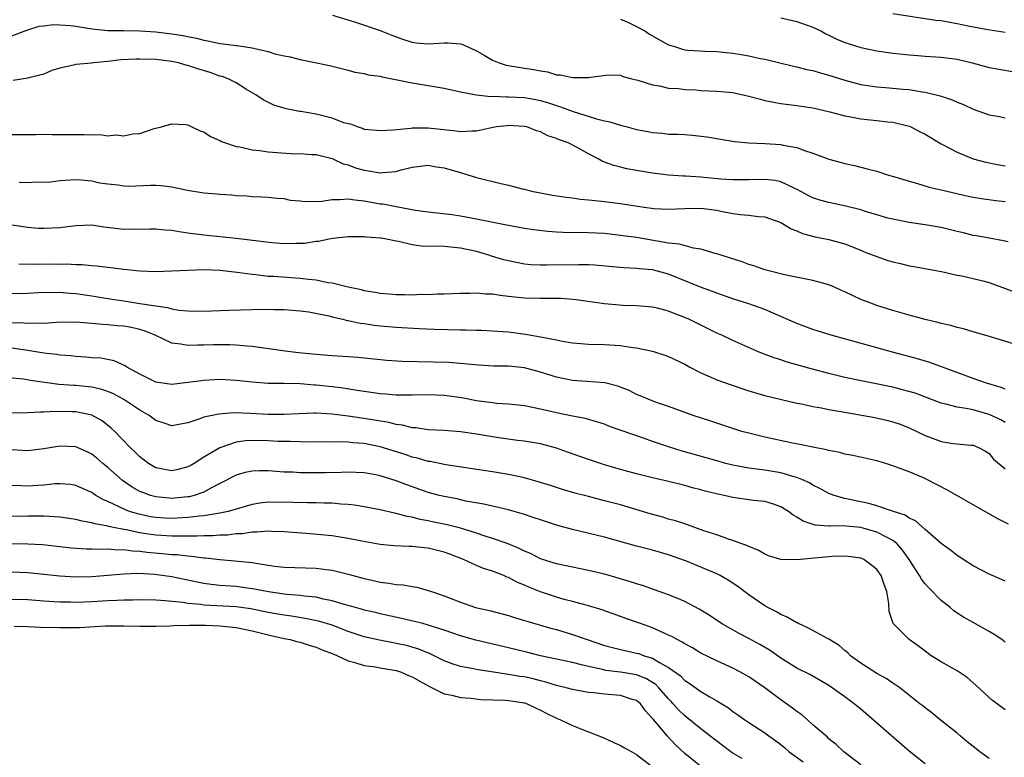
# Model space of a CAD drawing. Units: inches. Extents: x 2592000 to 2595000, y 1527000 to 1530000.
# Drawn here: x 2592316 to 2592439, y 1527438 to 1527530 of the extents above; entities that cross this region are included whole.
import ezdxf

# ---------------------------------------------------------------- set-up
doc = ezdxf.new("R2010")
doc.units = ezdxf.units.IN
doc.header["$MEASUREMENT"] = 0
doc.layers.add('LD25921527_2ft', color=9, linetype='Continuous')

msp = doc.modelspace()

# ---------------------------------------------------------------- linework, layer by layer
at = {"layer": 'LD25921527_2ft'}
for points, elevation in [([(2592355.05, 1527530.95), (2592357.92, 1527530.08), (2592361, 1527529.03), (2592362.44, 1527528.44), (2592363.91, 1527527.91), (2592365, 1527527.57), (2592365.5, 1527527.5), (2592367, 1527527.36), (2592369, 1527527.48), (2592369.49, 1527527.49), (2592371, 1527527.36), (2592371.3, 1527527.3), (2592373, 1527526.51), (2592373.97, 1527525.97), (2592375, 1527525.35), (2592375.83, 1527525), (2592376.72, 1527524.72), (2592377, 1527524.66), (2592379, 1527524.33), (2592380.18, 1527524.18), (2592381, 1527523.99), (2592381.87, 1527523.87), (2592383, 1527523.52), (2592383.5, 1527523.5), (2592385, 1527523.16), (2592385.19, 1527523.19), (2592387, 1527523.16), (2592387.23, 1527523.23), (2592389.5, 1527523.5), (2592391, 1527523.46), (2592391.3, 1527523.3), (2592392.39, 1527523), (2592393.17, 1527522.83), (2592395, 1527522.24), (2592395.85, 1527522.15), (2592397, 1527521.84), (2592398.21, 1527521.79), (2592399, 1527521.66), (2592400.38, 1527521.62), (2592401, 1527521.57), (2592403, 1527521.48), (2592405, 1527521.28), (2592407, 1527520.86), (2592408.45, 1527520.45), (2592409, 1527520.31), (2592411, 1527519.91), (2592413, 1527519.67), (2592415, 1527519.38), (2592417.12, 1527518.88), (2592419, 1527518.37), (2592419.74, 1527518.26), (2592421, 1527518), (2592423, 1527517.81), (2592424.37, 1527517.63), (2592425, 1527517.58), (2592427, 1527517.09), (2592427.22, 1527517), (2592428.41, 1527516.41), (2592429, 1527516.09), (2592431, 1527514.89), (2592433, 1527513.84), (2592435, 1527513.04), (2592436.6, 1527512.6), (2592437, 1527512.51), (2592438.26, 1527512.26), (2592439, 1527512.14)], 7744), ([(2592391, 1527530.44), (2592391.97, 1527530.03), (2592393, 1527529.52), (2592394.02, 1527529), (2592394.6, 1527528.6), (2592395.87, 1527527.87), (2592397, 1527527.24), (2592397.84, 1527527), (2592398.71, 1527526.71), (2592399, 1527526.63), (2592399.41, 1527526.59), (2592401.55, 1527526.45), (2592403, 1527526.4), (2592405, 1527526.19), (2592406.05, 1527526.05), (2592407, 1527525.88), (2592408.44, 1527525.56), (2592409, 1527525.47), (2592412.58, 1527524.58), (2592413, 1527524.52), (2592414.19, 1527524.19), (2592415, 1527524.05), (2592415.8, 1527523.8), (2592417, 1527523.48), (2592419, 1527522.83), (2592421, 1527522.29), (2592421.81, 1527522.19), (2592423, 1527522), (2592424.07, 1527521.93), (2592426.29, 1527521.71), (2592427, 1527521.66), (2592428.63, 1527521.37), (2592429, 1527521.34), (2592430.89, 1527520.89), (2592432.39, 1527520.39), (2592433, 1527520.09), (2592433.79, 1527519.79), (2592435, 1527519.2), (2592437, 1527518.5), (2592438.3, 1527518.3), (2592439, 1527518.14)], 7742), ([(2592411, 1527530.62), (2592413, 1527530.18), (2592414.29, 1527529.71), (2592415, 1527529.44), (2592415.98, 1527529), (2592416.63, 1527528.63), (2592417, 1527528.46), (2592417.97, 1527527.97), (2592419, 1527527.54), (2592419.4, 1527527.4), (2592421, 1527526.9), (2592423, 1527526.51), (2592425, 1527526.22), (2592425.87, 1527526.13), (2592427, 1527525.99), (2592428.09, 1527525.91), (2592429, 1527525.82), (2592431, 1527525.71), (2592433, 1527525.45), (2592434.9, 1527525), (2592437, 1527524.43), (2592439.93, 1527523.93)], 7740), ([(2592425, 1527531.16), (2592430.34, 1527530.34), (2592431, 1527530.27), (2592431.87, 1527530.13), (2592433, 1527529.91), (2592434.38, 1527529.62), (2592436.84, 1527529.16), (2592439, 1527528.85)], 7738), ([(2592315, 1527528.39), (2592316.91, 1527529.09), (2592318.43, 1527529.57), (2592319, 1527529.62), (2592320.22, 1527529.78), (2592321, 1527529.76), (2592322.35, 1527529.65), (2592323, 1527529.57), (2592325, 1527529.24), (2592327, 1527529.05), (2592328.96, 1527529.04), (2592331, 1527529.01), (2592333, 1527528.87), (2592335, 1527528.64), (2592336.42, 1527528.42), (2592337, 1527528.29), (2592338.08, 1527528.08), (2592339, 1527527.82), (2592339.71, 1527527.71), (2592341, 1527527.41), (2592341.39, 1527527.39), (2592343, 1527527.15), (2592343.15, 1527527.15), (2592345, 1527526.88), (2592345.18, 1527526.82), (2592347, 1527526.42), (2592347.86, 1527526.14), (2592349, 1527525.88), (2592349.76, 1527525.76), (2592351, 1527525.43), (2592354.68, 1527524.68), (2592355, 1527524.57), (2592357, 1527524.09), (2592357.84, 1527523.84), (2592359, 1527523.68), (2592359.5, 1527523.5), (2592361, 1527523.32), (2592361.24, 1527523.24), (2592363.11, 1527522.89), (2592365, 1527522.49), (2592367, 1527522.18), (2592368, 1527522), (2592369, 1527521.86), (2592371, 1527521.4), (2592372.99, 1527520.99), (2592374.82, 1527520.82), (2592375, 1527520.83), (2592376.77, 1527520.77), (2592377, 1527520.78), (2592379, 1527520.66), (2592380.41, 1527520.41), (2592381, 1527520.29), (2592382.01, 1527520.01), (2592383, 1527519.66), (2592383.52, 1527519.52), (2592385.09, 1527518.91), (2592387.98, 1527518.02), (2592389, 1527517.77), (2592389.65, 1527517.65), (2592391, 1527517.21), (2592391.83, 1527517), (2592393, 1527516.67), (2592394.42, 1527516.42), (2592395, 1527516.29), (2592396.23, 1527516.23), (2592397, 1527516.12), (2592398.12, 1527516.12), (2592399, 1527516.04), (2592399.98, 1527515.99), (2592401.78, 1527515.78), (2592405.21, 1527515.2), (2592407.02, 1527515.02), (2592409, 1527514.92), (2592411, 1527514.79), (2592411.28, 1527514.72), (2592413, 1527514.42), (2592413.94, 1527514.06), (2592415, 1527513.73), (2592417, 1527512.98), (2592418.56, 1527512.56), (2592419, 1527512.43), (2592420.18, 1527512.18), (2592421, 1527511.96), (2592421.79, 1527511.79), (2592423, 1527511.47), (2592424.43, 1527511), (2592425.22, 1527510.78), (2592427, 1527510.22), (2592428.05, 1527509.95), (2592429.5, 1527509.5), (2592431, 1527509.17), (2592434.38, 1527508.38), (2592435, 1527508.25), (2592436.06, 1527508.06), (2592437.82, 1527507.82), (2592439, 1527507.69)], 7746), ([(2592439.36, 1527502.64), (2592438.79, 1527502.79), (2592437, 1527503.1), (2592435.41, 1527503.41), (2592435, 1527503.47), (2592433.78, 1527503.78), (2592433, 1527503.95), (2592431, 1527504.44), (2592429, 1527504.8), (2592427, 1527505.08), (2592425, 1527505.47), (2592424.37, 1527505.63), (2592423, 1527506.03), (2592421.55, 1527506.45), (2592421, 1527506.64), (2592419.12, 1527507.12), (2592417, 1527507.57), (2592415.87, 1527507.87), (2592415, 1527508.15), (2592414.43, 1527508.43), (2592413.14, 1527509.14), (2592412.67, 1527509.34), (2592411, 1527510.15), (2592410.3, 1527510.3), (2592409, 1527510.45), (2592407, 1527510.4), (2592405, 1527510.39), (2592403.5, 1527510.5), (2592401, 1527510.72), (2592399.15, 1527510.85), (2592398.85, 1527510.85), (2592397, 1527510.99), (2592395, 1527511.23), (2592393.48, 1527511.48), (2592391.79, 1527511.79), (2592391, 1527511.99), (2592390.17, 1527512.17), (2592389, 1527512.62), (2592388.71, 1527512.71), (2592388.21, 1527513), (2592387, 1527513.63), (2592385.58, 1527514.42), (2592384.47, 1527515), (2592383.38, 1527515.38), (2592383, 1527515.57), (2592381.9, 1527515.9), (2592381, 1527516.4), (2592380.51, 1527516.51), (2592379.28, 1527517), (2592379, 1527517.07), (2592377, 1527517.17), (2592376.85, 1527517.15), (2592375.53, 1527517), (2592374.89, 1527516.89), (2592373, 1527516.48), (2592372.49, 1527516.49), (2592371, 1527516.39), (2592370.49, 1527516.49), (2592367, 1527516.86), (2592365, 1527516.84), (2592364.8, 1527516.8), (2592362.6, 1527516.6), (2592361, 1527516.5), (2592360.57, 1527516.57), (2592359, 1527516.7), (2592358.8, 1527516.8), (2592358.16, 1527517), (2592357.33, 1527517.33), (2592357, 1527517.37), (2592356.47, 1527517.53), (2592355, 1527518.1), (2592353, 1527518.6), (2592351.07, 1527518.93), (2592350.94, 1527518.94), (2592349.27, 1527519.27), (2592347.73, 1527519.73), (2592346.37, 1527520.37), (2592345.49, 1527521), (2592344.31, 1527521.69), (2592343, 1527522.49), (2592342.03, 1527523), (2592341.28, 1527523.28), (2592341, 1527523.36), (2592339.78, 1527523.78), (2592338.24, 1527524.24), (2592337, 1527524.68), (2592336.73, 1527524.73), (2592335.84, 1527525), (2592335, 1527525.19), (2592333, 1527525.43), (2592331, 1527525.48), (2592330.53, 1527525.47), (2592328.63, 1527525.37), (2592327, 1527525.18), (2592325.2, 1527525), (2592324.95, 1527524.95), (2592323, 1527524.8), (2592322.7, 1527524.7), (2592321, 1527524.34), (2592320.03, 1527524.03), (2592319, 1527523.58), (2592317.14, 1527523.14), (2592317, 1527523.08), (2592315.19, 1527522.81)], 7748), ([(2592315, 1527516.04), (2592316.06, 1527516.06), (2592318.06, 1527516.06), (2592319, 1527516.09), (2592320.06, 1527516.06), (2592322.06, 1527516.06), (2592323, 1527516.04), (2592324.06, 1527516.06), (2592325, 1527516), (2592326.04, 1527516.04), (2592327, 1527515.91), (2592328.01, 1527516.01), (2592329, 1527515.89), (2592330.14, 1527516.14), (2592331, 1527516.2), (2592332.79, 1527516.79), (2592333.68, 1527517), (2592335, 1527517.41), (2592336.69, 1527517.31), (2592337, 1527517.26), (2592337.5, 1527517), (2592338.53, 1527516.53), (2592339, 1527516.39), (2592339.8, 1527515.8), (2592341, 1527515.31), (2592341.18, 1527515.18), (2592341.68, 1527515), (2592343, 1527514.58), (2592343.49, 1527514.51), (2592345, 1527514.14), (2592345.95, 1527514.05), (2592347, 1527513.88), (2592350.35, 1527513.65), (2592351, 1527513.68), (2592352.44, 1527513.56), (2592353, 1527513.57), (2592355, 1527513.05), (2592356.38, 1527512.38), (2592357, 1527512.26), (2592357.9, 1527511.9), (2592359, 1527511.59), (2592359.53, 1527511.53), (2592361, 1527511.27), (2592361.32, 1527511.32), (2592363, 1527511.45), (2592363.63, 1527511.63), (2592365, 1527511.96), (2592367, 1527512.21), (2592368.02, 1527512.02), (2592369, 1527511.9), (2592369.69, 1527511.69), (2592371, 1527511.31), (2592371.25, 1527511.25), (2592373, 1527510.68), (2592376.07, 1527509.93), (2592377, 1527509.74), (2592378.71, 1527509.29), (2592379, 1527509.23), (2592379.89, 1527509), (2592381, 1527508.77), (2592382.5, 1527508.5), (2592384.22, 1527508.22), (2592385, 1527508.15), (2592385.99, 1527507.99), (2592387, 1527507.92), (2592387.81, 1527507.81), (2592389, 1527507.7), (2592391, 1527507.46), (2592393.95, 1527507), (2592395.17, 1527506.83), (2592397, 1527506.72), (2592399, 1527506.83), (2592401, 1527506.88), (2592403, 1527506.61), (2592403.5, 1527506.5), (2592405, 1527506.21), (2592405.93, 1527506.07), (2592407, 1527505.99), (2592408.17, 1527505.83), (2592409, 1527505.79), (2592411, 1527505.07), (2592412.27, 1527504.27), (2592413, 1527504.02), (2592413.7, 1527503.7), (2592415.29, 1527503.29), (2592417, 1527502.96), (2592419, 1527502.41), (2592421, 1527501.61), (2592421.42, 1527501.43), (2592423, 1527500.82), (2592424.35, 1527500.35), (2592425, 1527500.15), (2592425.94, 1527499.94), (2592427, 1527499.67), (2592427.59, 1527499.59), (2592431.06, 1527498.94), (2592433, 1527498.51), (2592433.6, 1527498.4), (2592435, 1527498.09), (2592436.22, 1527497.78), (2592437, 1527497.57), (2592438.6, 1527497), (2592441, 1527496.07)], 7750), ([(2592440.06, 1527489.94), (2592437.18, 1527490.82), (2592435, 1527491.42), (2592433.78, 1527491.78), (2592433, 1527491.96), (2592432.21, 1527492.21), (2592431, 1527492.47), (2592430.6, 1527492.6), (2592429, 1527492.97), (2592427, 1527493.51), (2592425, 1527494.1), (2592423, 1527494.72), (2592422.24, 1527495), (2592421, 1527495.48), (2592419.94, 1527495.94), (2592419, 1527496.41), (2592418.58, 1527496.58), (2592417.7, 1527497), (2592417, 1527497.3), (2592415, 1527497.85), (2592413.97, 1527498.03), (2592411.46, 1527498.54), (2592409.65, 1527499), (2592409, 1527499.18), (2592407.65, 1527499.65), (2592407, 1527499.85), (2592406.16, 1527500.16), (2592403, 1527501.16), (2592402.79, 1527501.21), (2592401, 1527501.76), (2592400.12, 1527501.88), (2592398.37, 1527502.37), (2592397, 1527502.51), (2592393, 1527503.19), (2592391, 1527503.47), (2592389, 1527503.68), (2592387, 1527503.8), (2592383.84, 1527503.84), (2592383, 1527503.87), (2592381.94, 1527503.94), (2592380.15, 1527504.15), (2592379, 1527504.33), (2592377, 1527504.68), (2592376.75, 1527504.75), (2592374.9, 1527505.1), (2592373, 1527505.51), (2592371, 1527505.86), (2592369.99, 1527506.01), (2592367, 1527506.37), (2592365.42, 1527506.58), (2592363, 1527507.01), (2592361.35, 1527507.35), (2592361, 1527507.38), (2592359, 1527507.75), (2592357.85, 1527507.85), (2592357, 1527507.99), (2592355.9, 1527507.9), (2592355, 1527507.9), (2592353.71, 1527507.71), (2592351.64, 1527507.64), (2592351, 1527507.72), (2592349.82, 1527507.82), (2592349, 1527508.01), (2592348.08, 1527508.08), (2592347, 1527508.19), (2592346.24, 1527508.24), (2592345, 1527508.27), (2592344.34, 1527508.34), (2592343, 1527508.42), (2592342.48, 1527508.48), (2592341, 1527508.57), (2592340.61, 1527508.61), (2592339, 1527508.73), (2592336.95, 1527509.05), (2592335, 1527509.48), (2592333.64, 1527509.64), (2592333, 1527509.69), (2592332.31, 1527509.69), (2592329.58, 1527509.58), (2592329, 1527509.61), (2592328.26, 1527509.74), (2592327, 1527509.85), (2592326, 1527510), (2592325, 1527510.22), (2592323.66, 1527510.34), (2592323, 1527510.39), (2592321, 1527510.26), (2592319.88, 1527510.12), (2592319, 1527510.07), (2592318.1, 1527510.1), (2592317, 1527510.04), (2592315.92, 1527510.08)], 7752), ([(2592439, 1527484.27), (2592438.49, 1527484.49), (2592436.69, 1527485), (2592435, 1527485.62), (2592429.58, 1527487.58), (2592428.04, 1527488.04), (2592424.49, 1527489), (2592422.4, 1527489.6), (2592417.27, 1527491), (2592415, 1527491.72), (2592413, 1527492.46), (2592411, 1527493.36), (2592410.4, 1527493.6), (2592409, 1527494.21), (2592407, 1527494.91), (2592405, 1527495.56), (2592403, 1527496.25), (2592402.47, 1527496.47), (2592400.99, 1527497.01), (2592397, 1527498.62), (2592395.61, 1527499), (2592395, 1527499.15), (2592393.3, 1527499.3), (2592393, 1527499.34), (2592391.4, 1527499.4), (2592387.73, 1527499.73), (2592387, 1527499.77), (2592385.8, 1527499.8), (2592381.74, 1527499.74), (2592381, 1527499.75), (2592379.8, 1527499.8), (2592379, 1527499.87), (2592377, 1527500.27), (2592376.42, 1527500.42), (2592374.88, 1527500.88), (2592374.56, 1527501), (2592373, 1527501.46), (2592371, 1527501.89), (2592369, 1527502.06), (2592367.89, 1527502.11), (2592367, 1527502.09), (2592366.11, 1527502.11), (2592365, 1527502.29), (2592363.29, 1527502.71), (2592363, 1527502.74), (2592361.77, 1527503), (2592361.1, 1527503.1), (2592361, 1527503.13), (2592359.24, 1527503.24), (2592359, 1527503.28), (2592357.27, 1527503.27), (2592357, 1527503.28), (2592355.08, 1527503.08), (2592354.61, 1527503), (2592353.28, 1527502.72), (2592353, 1527502.71), (2592351.54, 1527502.46), (2592351, 1527502.45), (2592350.47, 1527502.47), (2592349, 1527502.42), (2592347.47, 1527502.53), (2592343, 1527503.08), (2592339, 1527503.49), (2592337.66, 1527503.66), (2592337, 1527503.76), (2592335.89, 1527503.89), (2592335, 1527504.07), (2592334.13, 1527504.13), (2592333, 1527504.24), (2592332.26, 1527504.26), (2592331, 1527504.19), (2592330.24, 1527504.24), (2592329, 1527504.2), (2592328.3, 1527504.3), (2592326.5, 1527504.5), (2592325, 1527504.72), (2592323, 1527504.67), (2592321, 1527504.41), (2592319, 1527504.31), (2592318.34, 1527504.34), (2592317, 1527504.46), (2592315, 1527504.75)], 7754), ([(2592439, 1527480.11), (2592438.44, 1527480.44), (2592437, 1527481.11), (2592435, 1527481.67), (2592434.13, 1527481.87), (2592433, 1527482.03), (2592431.59, 1527482.41), (2592431, 1527482.52), (2592427.75, 1527483.75), (2592426.2, 1527484.2), (2592425, 1527484.5), (2592421.25, 1527485.25), (2592419, 1527485.74), (2592417, 1527486.22), (2592414.8, 1527486.8), (2592411.67, 1527487.67), (2592411, 1527487.91), (2592410.16, 1527488.16), (2592408.71, 1527488.71), (2592408, 1527489), (2592405, 1527490.34), (2592403.63, 1527491), (2592403, 1527491.27), (2592401, 1527492.24), (2592399.5, 1527493), (2592399, 1527493.23), (2592397.7, 1527493.7), (2592397, 1527494), (2592395.62, 1527494.38), (2592395, 1527494.52), (2592393, 1527494.68), (2592391.3, 1527494.7), (2592389, 1527494.9), (2592387.19, 1527495.19), (2592385.44, 1527495.44), (2592385, 1527495.48), (2592383.58, 1527495.58), (2592383, 1527495.59), (2592381.6, 1527495.6), (2592381, 1527495.59), (2592379, 1527495.63), (2592377.75, 1527495.75), (2592377, 1527495.85), (2592375.95, 1527495.95), (2592375, 1527496.13), (2592374.13, 1527496.13), (2592373, 1527496.25), (2592372.2, 1527496.2), (2592371, 1527496.21), (2592369, 1527496.13), (2592368.13, 1527496.13), (2592367, 1527496.06), (2592366.08, 1527496.08), (2592365, 1527496.01), (2592364.04, 1527496.04), (2592363, 1527496.04), (2592362.13, 1527496.13), (2592361, 1527496.21), (2592360.35, 1527496.35), (2592359, 1527496.56), (2592358.66, 1527496.66), (2592357, 1527497), (2592355, 1527497.5), (2592354.45, 1527497.55), (2592353, 1527497.87), (2592352.05, 1527497.95), (2592351, 1527498.1), (2592347.67, 1527498.33), (2592347, 1527498.35), (2592345.46, 1527498.54), (2592345, 1527498.57), (2592343.15, 1527498.85), (2592341, 1527499.07), (2592339, 1527499.15), (2592337, 1527499.1), (2592335, 1527498.98), (2592333, 1527498.92), (2592331, 1527499.01), (2592329, 1527499.21), (2592325.63, 1527499.63), (2592325, 1527499.68), (2592323.79, 1527499.79), (2592323, 1527499.78), (2592321.86, 1527499.86), (2592321, 1527499.83), (2592319.87, 1527499.87), (2592317.85, 1527499.85), (2592315.88, 1527499.88)], 7756), ([(2592315, 1527496.23), (2592317, 1527496.27), (2592318.32, 1527496.32), (2592319, 1527496.37), (2592320.34, 1527496.34), (2592321, 1527496.36), (2592322.24, 1527496.24), (2592323, 1527496.19), (2592325, 1527495.9), (2592327, 1527495.57), (2592329.25, 1527495.25), (2592331, 1527494.98), (2592333, 1527494.66), (2592334.46, 1527494.46), (2592335, 1527494.29), (2592335.87, 1527494.13), (2592337, 1527494.06), (2592337.98, 1527494.02), (2592339.95, 1527494.05), (2592342.11, 1527494.11), (2592345, 1527494.23), (2592347, 1527494.26), (2592347.78, 1527494.22), (2592349, 1527494.21), (2592351, 1527494.06), (2592352.09, 1527493.91), (2592354.59, 1527493.41), (2592355, 1527493.3), (2592356.32, 1527493), (2592356.86, 1527492.86), (2592357, 1527492.85), (2592358.51, 1527492.51), (2592359, 1527492.47), (2592360.26, 1527492.26), (2592361, 1527492.18), (2592363, 1527492), (2592365.84, 1527491.84), (2592367.76, 1527491.76), (2592371, 1527491.68), (2592371.69, 1527491.69), (2592373, 1527491.62), (2592373.62, 1527491.62), (2592375, 1527491.56), (2592377, 1527491.43), (2592379.15, 1527491.15), (2592381, 1527490.81), (2592381.25, 1527490.75), (2592383, 1527490.41), (2592383.74, 1527490.26), (2592385, 1527490.06), (2592386.03, 1527489.97), (2592387, 1527489.9), (2592389, 1527489.86), (2592391, 1527489.73), (2592392.52, 1527489.48), (2592393, 1527489.42), (2592395, 1527489.02), (2592396.53, 1527488.53), (2592397, 1527488.36), (2592399, 1527487.37), (2592399.64, 1527487), (2592401, 1527486.31), (2592402.19, 1527485.81), (2592403, 1527485.45), (2592404.8, 1527484.8), (2592407, 1527484.06), (2592409, 1527483.47), (2592413, 1527482.54), (2592413.56, 1527482.43), (2592415, 1527482.11), (2592416.06, 1527481.93), (2592417, 1527481.75), (2592418.5, 1527481.5), (2592422.74, 1527480.74), (2592424.37, 1527480.37), (2592425, 1527480.21), (2592425.88, 1527479.88), (2592427, 1527479.44), (2592429, 1527478.47), (2592431, 1527477.75), (2592432.5, 1527477.5), (2592434.72, 1527477.28), (2592435, 1527477.26), (2592435.69, 1527477), (2592436.54, 1527476.54), (2592437, 1527476.22), (2592437.54, 1527475.54), (2592439, 1527474.31)], 7758), ([(2592439.43, 1527467.43), (2592438.08, 1527468.08), (2592435, 1527469.81), (2592432.98, 1527471), (2592431.72, 1527471.72), (2592429.21, 1527473), (2592428.82, 1527473.18), (2592427, 1527473.93), (2592425.45, 1527474.55), (2592424.09, 1527475), (2592423, 1527475.31), (2592419.97, 1527475.97), (2592419, 1527476.16), (2592418.35, 1527476.35), (2592417, 1527476.61), (2592416.7, 1527476.7), (2592415, 1527477.02), (2592413.38, 1527477.37), (2592412.46, 1527477.54), (2592409, 1527478.28), (2592407, 1527478.76), (2592406.14, 1527479), (2592405.27, 1527479.27), (2592402.28, 1527480.28), (2592400.05, 1527481), (2592397, 1527482.12), (2592395.37, 1527482.63), (2592394.43, 1527483), (2592393.44, 1527483.44), (2592393, 1527483.6), (2592392.09, 1527484.09), (2592390.64, 1527484.64), (2592389.04, 1527485.04), (2592386.78, 1527485.22), (2592385, 1527485.35), (2592383, 1527485.76), (2592381, 1527486.4), (2592379, 1527486.95), (2592377, 1527487.14), (2592375.15, 1527487.15), (2592373.25, 1527487.25), (2592371.44, 1527487.44), (2592369.59, 1527487.59), (2592367.64, 1527487.64), (2592365.66, 1527487.66), (2592363.71, 1527487.71), (2592361.83, 1527487.83), (2592358.21, 1527488.21), (2592357, 1527488.29), (2592356.36, 1527488.36), (2592355, 1527488.41), (2592354.48, 1527488.48), (2592353, 1527488.58), (2592350.8, 1527488.8), (2592349.14, 1527489), (2592345, 1527489.6), (2592344.38, 1527489.62), (2592343, 1527489.78), (2592342.21, 1527489.79), (2592341, 1527489.82), (2592340.19, 1527489.81), (2592339, 1527489.75), (2592338.23, 1527489.77), (2592337, 1527489.71), (2592336.11, 1527489.89), (2592335, 1527490.01), (2592332.9, 1527491), (2592331.54, 1527491.54), (2592331, 1527491.71), (2592329.95, 1527491.95), (2592329, 1527492.12), (2592328.18, 1527492.18), (2592327, 1527492.3), (2592326.32, 1527492.32), (2592325, 1527492.47), (2592324.49, 1527492.49), (2592323, 1527492.62), (2592320.6, 1527492.6), (2592319, 1527492.48), (2592318.51, 1527492.52), (2592317, 1527492.45), (2592316.51, 1527492.51), (2592315, 1527492.54)], 7760), ([(2592439, 1527460.3), (2592438.53, 1527460.53), (2592437, 1527461.16), (2592435, 1527462.22), (2592433, 1527463.52), (2592432.17, 1527464.17), (2592431, 1527464.99), (2592429, 1527466.74), (2592427.83, 1527467.83), (2592427, 1527468.18), (2592426.52, 1527468.52), (2592425.06, 1527469), (2592423, 1527469.69), (2592421.99, 1527469.99), (2592419, 1527470.63), (2592417.66, 1527471), (2592417, 1527471.25), (2592415.87, 1527471.87), (2592415, 1527472.28), (2592414.56, 1527472.56), (2592413.62, 1527473), (2592413, 1527473.25), (2592412.67, 1527473.33), (2592411, 1527473.83), (2592409, 1527474.16), (2592407.66, 1527474.34), (2592407, 1527474.41), (2592405, 1527474.78), (2592404.13, 1527475), (2592403, 1527475.31), (2592401.7, 1527475.7), (2592398.58, 1527476.58), (2592397, 1527477.05), (2592395, 1527477.73), (2592393.85, 1527478.15), (2592389.62, 1527479.62), (2592389, 1527479.89), (2592388.16, 1527480.16), (2592387, 1527480.47), (2592386.6, 1527480.6), (2592385, 1527480.89), (2592383, 1527481.31), (2592381, 1527481.78), (2592380.01, 1527481.99), (2592379, 1527482.17), (2592377, 1527482.39), (2592375.5, 1527482.5), (2592375, 1527482.56), (2592373, 1527482.83), (2592371.17, 1527483.17), (2592369, 1527483.46), (2592367, 1527483.55), (2592365, 1527483.52), (2592363, 1527483.53), (2592361.65, 1527483.65), (2592361, 1527483.69), (2592359.87, 1527483.87), (2592359, 1527483.97), (2592358.12, 1527484.12), (2592356.38, 1527484.38), (2592355, 1527484.55), (2592353, 1527484.78), (2592352.78, 1527484.78), (2592351, 1527484.94), (2592349, 1527484.99), (2592347, 1527484.99), (2592345, 1527485.14), (2592343, 1527485.37), (2592341, 1527485.47), (2592339, 1527485.36), (2592338.68, 1527485.32), (2592337, 1527485.08), (2592335, 1527484.84), (2592333, 1527485.14), (2592331, 1527486.14), (2592329.39, 1527487), (2592329.17, 1527487.17), (2592327.79, 1527487.79), (2592326.12, 1527488.12), (2592325, 1527488.19), (2592324.27, 1527488.27), (2592323, 1527488.34), (2592322.41, 1527488.41), (2592321, 1527488.52), (2592320.59, 1527488.59), (2592319, 1527488.78), (2592317, 1527489.11), (2592315, 1527489.4)], 7762), ([(2592439, 1527452.7), (2592438.59, 1527453), (2592437.63, 1527453.63), (2592437, 1527454), (2592435, 1527455.13), (2592433.82, 1527455.82), (2592433, 1527456.32), (2592432.61, 1527456.61), (2592432.14, 1527457), (2592431, 1527457.9), (2592429.46, 1527459.46), (2592429, 1527459.97), (2592428.55, 1527460.55), (2592428.32, 1527461), (2592427.02, 1527463.02), (2592426.19, 1527464.19), (2592425.47, 1527465), (2592425, 1527465.38), (2592424.26, 1527465.74), (2592423, 1527466.43), (2592421, 1527467.01), (2592419.17, 1527467.17), (2592419, 1527467.2), (2592417.16, 1527467.16), (2592417, 1527467.18), (2592415.28, 1527467.28), (2592413.78, 1527467.78), (2592413, 1527468.3), (2592412.55, 1527468.55), (2592411.95, 1527469), (2592411, 1527469.59), (2592409.97, 1527469.97), (2592409, 1527470.23), (2592407.61, 1527470.39), (2592405, 1527470.75), (2592403.93, 1527471), (2592403.15, 1527471.15), (2592401.54, 1527471.54), (2592401, 1527471.7), (2592399.96, 1527471.96), (2592399, 1527472.24), (2592397, 1527472.74), (2592395, 1527473.21), (2592393, 1527473.71), (2592391, 1527474.25), (2592389, 1527474.82), (2592387, 1527475.47), (2592384.39, 1527476.39), (2592383, 1527476.9), (2592381, 1527477.44), (2592379, 1527477.77), (2592378.13, 1527477.87), (2592375.8, 1527478.2), (2592373, 1527478.65), (2592371, 1527478.93), (2592369, 1527479.09), (2592367, 1527479.19), (2592365.43, 1527479.43), (2592365, 1527479.44), (2592363.76, 1527479.76), (2592363, 1527479.84), (2592362.09, 1527480.09), (2592359, 1527480.61), (2592358.65, 1527480.65), (2592357, 1527480.9), (2592355, 1527481.15), (2592353, 1527481.27), (2592352.72, 1527481.28), (2592350.79, 1527481.21), (2592349, 1527481.12), (2592347, 1527481.12), (2592344.75, 1527481.25), (2592342.69, 1527481.31), (2592340.84, 1527481.16), (2592339, 1527480.77), (2592338.61, 1527480.61), (2592337, 1527480.08), (2592335.85, 1527479.85), (2592335, 1527479.7), (2592334.03, 1527480.03), (2592333, 1527480.35), (2592332.14, 1527481), (2592331, 1527481.66), (2592329, 1527482.99), (2592327.7, 1527483.7), (2592327, 1527483.98), (2592326.24, 1527484.24), (2592325, 1527484.53), (2592324.58, 1527484.58), (2592323, 1527484.73), (2592322.74, 1527484.74), (2592320.87, 1527484.87), (2592317.34, 1527485.34), (2592316.49, 1527485.51), (2592314.26, 1527485.74)], 7764), ([(2592439, 1527444.24), (2592437.42, 1527445.42), (2592437, 1527445.76), (2592435.34, 1527447.34), (2592434.27, 1527448.27), (2592433, 1527449.12), (2592431, 1527450.24), (2592429.77, 1527451), (2592429, 1527451.57), (2592428.2, 1527452.2), (2592427, 1527453.01), (2592425.01, 1527455.01), (2592424.53, 1527456.53), (2592424.47, 1527457.53), (2592424.25, 1527459), (2592423.9, 1527459.9), (2592423.53, 1527461), (2592423, 1527461.77), (2592422.31, 1527462.31), (2592421.35, 1527463), (2592421, 1527463.16), (2592419.4, 1527463.4), (2592419, 1527463.44), (2592417.4, 1527463.4), (2592413, 1527462.98), (2592411.01, 1527463.01), (2592409.48, 1527463.48), (2592409, 1527463.69), (2592408.19, 1527464.19), (2592407, 1527464.61), (2592406.76, 1527464.76), (2592406.02, 1527465), (2592405, 1527465.37), (2592404.47, 1527465.53), (2592403, 1527466.07), (2592401.4, 1527466.6), (2592399.35, 1527467.35), (2592399, 1527467.44), (2592397.84, 1527467.84), (2592397, 1527468.05), (2592396.27, 1527468.27), (2592394.69, 1527468.69), (2592391, 1527469.82), (2592389, 1527470.35), (2592387, 1527470.85), (2592385.3, 1527471.3), (2592383.76, 1527471.76), (2592382.24, 1527472.24), (2592380.71, 1527472.71), (2592379, 1527473.19), (2592377, 1527473.63), (2592375, 1527473.96), (2592369.17, 1527474.83), (2592367.23, 1527475.23), (2592367, 1527475.25), (2592365.65, 1527475.65), (2592365, 1527475.78), (2592364.1, 1527476.1), (2592361, 1527477.08), (2592359, 1527477.48), (2592357.57, 1527477.57), (2592357, 1527477.64), (2592356.32, 1527477.68), (2592355, 1527477.67), (2592354.32, 1527477.68), (2592352.34, 1527477.66), (2592351, 1527477.68), (2592349.74, 1527477.74), (2592349, 1527477.73), (2592348.25, 1527477.75), (2592347, 1527477.82), (2592345, 1527477.86), (2592344.19, 1527477.81), (2592343, 1527477.64), (2592341, 1527476.96), (2592339, 1527475.78), (2592337.76, 1527475), (2592337.29, 1527474.71), (2592337, 1527474.56), (2592335.76, 1527474.24), (2592335, 1527474.07), (2592333, 1527474.46), (2592332.06, 1527475), (2592331, 1527475.81), (2592330.41, 1527476.41), (2592329.77, 1527477), (2592327.87, 1527479), (2592327.42, 1527479.42), (2592326.3, 1527480.3), (2592325, 1527481.04), (2592323, 1527481.44), (2592322.55, 1527481.45), (2592320.51, 1527481.49), (2592319, 1527481.4), (2592318.59, 1527481.41), (2592317, 1527481.31), (2592315, 1527481.27)], 7766), ([(2592437, 1527438.16), (2592435.84, 1527439), (2592435.37, 1527439.37), (2592434.26, 1527440.26), (2592433.38, 1527441), (2592433, 1527441.34), (2592430.88, 1527443), (2592429.85, 1527443.85), (2592429, 1527444.48), (2592428.73, 1527444.73), (2592428.36, 1527445), (2592425.86, 1527447), (2592425.34, 1527447.34), (2592425, 1527447.55), (2592424.15, 1527448.15), (2592423, 1527448.77), (2592421, 1527450.06), (2592419.71, 1527451), (2592419.36, 1527451.36), (2592419, 1527451.64), (2592418.29, 1527452.29), (2592417, 1527453.06), (2592416.89, 1527453.11), (2592414.45, 1527454.45), (2592413.22, 1527455), (2592413.08, 1527455.08), (2592413, 1527455.1), (2592411.81, 1527455.81), (2592411, 1527456.13), (2592410.46, 1527456.46), (2592409.39, 1527457), (2592409, 1527457.21), (2592407, 1527458.61), (2592405.65, 1527459.65), (2592404.43, 1527460.43), (2592403.43, 1527461), (2592403, 1527461.22), (2592399.21, 1527462.79), (2592397, 1527463.6), (2592395, 1527464.16), (2592393, 1527464.67), (2592389, 1527465.78), (2592385, 1527466.74), (2592383, 1527467.3), (2592381, 1527467.94), (2592380.22, 1527468.22), (2592379, 1527468.61), (2592378.71, 1527468.71), (2592377, 1527469.19), (2592373.93, 1527469.93), (2592371.7, 1527470.3), (2592370.56, 1527470.56), (2592369, 1527470.85), (2592368.41, 1527471), (2592367, 1527471.39), (2592364.32, 1527472.31), (2592363, 1527472.81), (2592361, 1527473.44), (2592360.44, 1527473.56), (2592359, 1527473.83), (2592357, 1527473.92), (2592356.13, 1527473.87), (2592354.16, 1527473.84), (2592353, 1527473.82), (2592352.16, 1527473.84), (2592351, 1527473.83), (2592350.11, 1527473.89), (2592349, 1527473.91), (2592348, 1527474), (2592347, 1527474.06), (2592345.92, 1527474.08), (2592345, 1527474.04), (2592344.14, 1527473.86), (2592343, 1527473.53), (2592341, 1527472.48), (2592339.95, 1527471.96), (2592339, 1527471.42), (2592337.79, 1527471), (2592337.16, 1527470.84), (2592337, 1527470.81), (2592335.35, 1527470.65), (2592335, 1527470.62), (2592334.65, 1527470.65), (2592333, 1527470.81), (2592332.33, 1527471), (2592331.35, 1527471.35), (2592331, 1527471.51), (2592330.04, 1527472.04), (2592328.85, 1527472.85), (2592327, 1527474.51), (2592326.39, 1527475), (2592325.64, 1527475.64), (2592325, 1527476.16), (2592324.43, 1527476.43), (2592323, 1527477.07), (2592321, 1527477.15), (2592319, 1527476.82), (2592317, 1527476.59), (2592315, 1527476.7)], 7768), ([(2592429, 1527437.52), (2592427, 1527439.1), (2592421, 1527444.33), (2592420.62, 1527444.62), (2592420.16, 1527445), (2592419, 1527445.85), (2592417, 1527447.26), (2592414.64, 1527448.64), (2592413, 1527449.45), (2592411, 1527450.67), (2592409.65, 1527451.65), (2592408.4, 1527452.4), (2592407, 1527453.16), (2592405.78, 1527453.78), (2592403.59, 1527455), (2592402.05, 1527456.05), (2592400.82, 1527456.82), (2592399, 1527457.76), (2592397.71, 1527458.29), (2592397, 1527458.61), (2592395.24, 1527459.24), (2592393.75, 1527459.75), (2592393, 1527459.96), (2592392.22, 1527460.22), (2592389.14, 1527461.14), (2592387, 1527461.64), (2592385, 1527462.03), (2592383, 1527462.47), (2592382.6, 1527462.6), (2592381.3, 1527463), (2592381, 1527463.1), (2592379.74, 1527463.74), (2592379, 1527464.03), (2592378.36, 1527464.36), (2592376.95, 1527464.95), (2592375, 1527465.64), (2592374.08, 1527465.92), (2592373, 1527466.29), (2592371, 1527466.92), (2592369.35, 1527467.35), (2592367.68, 1527467.68), (2592367, 1527467.83), (2592366, 1527468), (2592365, 1527468.27), (2592364.36, 1527468.36), (2592363, 1527468.75), (2592362.79, 1527468.79), (2592361, 1527469.21), (2592359, 1527469.59), (2592357.79, 1527469.79), (2592357, 1527469.88), (2592356.07, 1527469.93), (2592355, 1527470.04), (2592353.95, 1527470.05), (2592353, 1527470.09), (2592351.93, 1527470.07), (2592350.13, 1527470.13), (2592347, 1527470.15), (2592345.97, 1527470.03), (2592345, 1527469.88), (2592343, 1527469.31), (2592342, 1527469), (2592341, 1527468.77), (2592340.75, 1527468.75), (2592339, 1527468.44), (2592338.4, 1527468.4), (2592337, 1527468.23), (2592335, 1527468.12), (2592334.16, 1527468.16), (2592333, 1527468.23), (2592332.34, 1527468.34), (2592330.69, 1527468.69), (2592329.72, 1527469), (2592329.19, 1527469.19), (2592328.41, 1527469.59), (2592327, 1527470.24), (2592326.45, 1527470.45), (2592325.51, 1527471), (2592325.2, 1527471.2), (2592325, 1527471.36), (2592323.85, 1527471.85), (2592323, 1527472.26), (2592322.35, 1527472.35), (2592321, 1527472.46), (2592320.44, 1527472.44), (2592319, 1527472.29), (2592318.26, 1527472.26), (2592317, 1527472.17), (2592316.19, 1527472.19), (2592315, 1527472.25)], 7770), ([(2592421, 1527437.39), (2592418.85, 1527439), (2592417.9, 1527439.9), (2592417, 1527440.61), (2592416.81, 1527440.81), (2592415, 1527442.38), (2592414.31, 1527443), (2592413.61, 1527443.61), (2592413, 1527444.02), (2592412.46, 1527444.46), (2592411, 1527445.49), (2592409, 1527446.99), (2592407, 1527448.36), (2592405.87, 1527449), (2592405, 1527449.44), (2592403, 1527450.34), (2592401, 1527451.33), (2592399.96, 1527451.96), (2592399, 1527452.49), (2592398.69, 1527452.69), (2592398.06, 1527453), (2592397.4, 1527453.4), (2592397, 1527453.58), (2592395.98, 1527454.02), (2592395, 1527454.48), (2592393.5, 1527455), (2592393, 1527455.19), (2592391.65, 1527455.65), (2592390.18, 1527456.18), (2592389, 1527456.59), (2592388.71, 1527456.71), (2592387, 1527457.23), (2592386.71, 1527457.29), (2592385, 1527457.77), (2592383.97, 1527458.03), (2592383, 1527458.3), (2592381, 1527458.96), (2592379.55, 1527459.55), (2592379, 1527459.81), (2592378.15, 1527460.15), (2592377, 1527460.77), (2592376.82, 1527460.82), (2592376.42, 1527461), (2592375, 1527461.54), (2592373.87, 1527461.87), (2592373, 1527462.24), (2592371.39, 1527463), (2592369.68, 1527463.68), (2592369, 1527463.94), (2592367, 1527464.43), (2592366.47, 1527464.47), (2592365, 1527464.64), (2592364.63, 1527464.63), (2592362.71, 1527464.71), (2592361, 1527464.87), (2592358.71, 1527465.29), (2592357, 1527465.64), (2592356.26, 1527465.74), (2592355, 1527465.94), (2592351.76, 1527466.24), (2592349, 1527466.47), (2592347.49, 1527466.51), (2592347, 1527466.54), (2592345.6, 1527466.4), (2592345, 1527466.42), (2592343.78, 1527466.22), (2592343, 1527466.21), (2592341.95, 1527466.06), (2592341, 1527466.04), (2592340.05, 1527465.95), (2592339, 1527465.96), (2592338.1, 1527465.9), (2592337, 1527465.93), (2592336.1, 1527465.9), (2592335, 1527465.93), (2592333, 1527466.03), (2592331.77, 1527466.23), (2592331, 1527466.32), (2592329.3, 1527466.7), (2592329, 1527466.74), (2592327.72, 1527467), (2592327.13, 1527467.13), (2592327, 1527467.18), (2592325.44, 1527467.44), (2592325, 1527467.6), (2592323.79, 1527467.79), (2592323, 1527468), (2592321, 1527468.28), (2592320.34, 1527468.34), (2592319, 1527468.41), (2592318.42, 1527468.42), (2592317, 1527468.42), (2592314.37, 1527468.37)], 7772), ([(2592315, 1527464.99), (2592317, 1527464.98), (2592318.86, 1527464.86), (2592322.46, 1527464.46), (2592324.32, 1527464.32), (2592325, 1527464.32), (2592326.28, 1527464.28), (2592327, 1527464.33), (2592328.21, 1527464.21), (2592329, 1527464.25), (2592330.07, 1527464.07), (2592331, 1527464.04), (2592331.91, 1527463.91), (2592333.77, 1527463.77), (2592335, 1527463.65), (2592335.63, 1527463.63), (2592337, 1527463.45), (2592337.44, 1527463.44), (2592339, 1527463.2), (2592339.2, 1527463.2), (2592341, 1527462.99), (2592342.86, 1527462.86), (2592345, 1527462.64), (2592345.46, 1527462.54), (2592347.81, 1527462.19), (2592349, 1527462.05), (2592353, 1527461.92), (2592354.26, 1527461.74), (2592355, 1527461.66), (2592357.15, 1527461.15), (2592359, 1527460.63), (2592360.34, 1527460.34), (2592361, 1527460.17), (2592362.07, 1527460.07), (2592363, 1527459.88), (2592363.85, 1527459.85), (2592365, 1527459.63), (2592365.55, 1527459.55), (2592367, 1527459.15), (2592367.38, 1527459), (2592369, 1527458.46), (2592371, 1527457.66), (2592372.9, 1527457), (2592374.62, 1527456.62), (2592376.22, 1527456.22), (2592377, 1527456.01), (2592377.76, 1527455.76), (2592379, 1527455.41), (2592379.3, 1527455.3), (2592382.4, 1527454.4), (2592383, 1527454.25), (2592385, 1527453.66), (2592386.83, 1527453), (2592389, 1527452.28), (2592390.01, 1527452.01), (2592391, 1527451.78), (2592393, 1527451.33), (2592393.26, 1527451.26), (2592393.95, 1527451), (2592395, 1527450.67), (2592395.86, 1527450.14), (2592397, 1527449.53), (2592398.48, 1527448.48), (2592399, 1527447.92), (2592399.56, 1527447.56), (2592401, 1527446.52), (2592402.15, 1527445.85), (2592403, 1527445.38), (2592404.47, 1527444.47), (2592405, 1527444.05), (2592405.63, 1527443.63), (2592406.49, 1527443), (2592407, 1527442.65), (2592409, 1527441.37), (2592409.5, 1527441), (2592410.39, 1527440.39), (2592411, 1527439.93), (2592411.51, 1527439.51), (2592412.06, 1527439), (2592413.77, 1527437.77)], 7774), ([(2592406.17, 1527438.17), (2592405, 1527438.85), (2592404.77, 1527439), (2592403, 1527440.32), (2592402.15, 1527441), (2592401, 1527441.87), (2592399.28, 1527443.28), (2592399, 1527443.48), (2592398.23, 1527444.23), (2592397.57, 1527445), (2592397.3, 1527445.3), (2592397, 1527445.6), (2592395.77, 1527447), (2592395.39, 1527447.39), (2592394.14, 1527448.14), (2592393, 1527448.59), (2592391, 1527448.94), (2592389.16, 1527449.16), (2592389, 1527449.19), (2592388.74, 1527449.26), (2592387, 1527449.63), (2592386.13, 1527449.87), (2592385, 1527450.14), (2592381, 1527451), (2592379.41, 1527451.41), (2592377, 1527451.99), (2592372.94, 1527452.94), (2592371, 1527453.48), (2592369, 1527454.18), (2592366.87, 1527454.87), (2592366.3, 1527455), (2592365.28, 1527455.28), (2592363.66, 1527455.66), (2592361, 1527456.23), (2592360.39, 1527456.39), (2592359, 1527456.7), (2592358.77, 1527456.77), (2592357.9, 1527457), (2592356.65, 1527457.35), (2592355, 1527457.86), (2592353.93, 1527458.07), (2592353, 1527458.31), (2592351.55, 1527458.45), (2592351, 1527458.53), (2592349.35, 1527458.65), (2592349, 1527458.69), (2592347.04, 1527458.96), (2592345.32, 1527459.32), (2592343.57, 1527459.57), (2592343, 1527459.64), (2592341, 1527459.78), (2592339.9, 1527459.9), (2592339, 1527460.02), (2592338.17, 1527460.17), (2592335, 1527460.85), (2592332.86, 1527461.14), (2592330.76, 1527461.24), (2592329, 1527461.17), (2592325, 1527460.83), (2592323, 1527460.79), (2592321, 1527460.91), (2592319, 1527461.15), (2592317, 1527461.36), (2592315, 1527461.41)], 7776), ([(2592401, 1527437.15), (2592399, 1527438.79), (2592397.87, 1527439.87), (2592396.8, 1527441), (2592395.8, 1527442.2), (2592395.06, 1527443.06), (2592395, 1527443.15), (2592394.11, 1527444.11), (2592393.5, 1527445), (2592393, 1527445.4), (2592392.45, 1527445.55), (2592391, 1527446.01), (2592389, 1527446.19), (2592387.64, 1527446.36), (2592387, 1527446.42), (2592385, 1527446.79), (2592384.19, 1527447), (2592383, 1527447.27), (2592381.68, 1527447.68), (2592381, 1527447.84), (2592380.09, 1527448.09), (2592379, 1527448.35), (2592378.42, 1527448.42), (2592377, 1527448.67), (2592376.7, 1527448.7), (2592373, 1527449.29), (2592372.63, 1527449.37), (2592371, 1527449.66), (2592369.98, 1527449.98), (2592369, 1527450.35), (2592367.23, 1527451.23), (2592365.82, 1527451.82), (2592365, 1527452.06), (2592364.26, 1527452.26), (2592363, 1527452.54), (2592362.6, 1527452.6), (2592360.92, 1527452.92), (2592359, 1527453.37), (2592357, 1527454.03), (2592355, 1527454.79), (2592353.31, 1527455.31), (2592351.65, 1527455.65), (2592349.93, 1527455.93), (2592349, 1527456.04), (2592348.2, 1527456.2), (2592347, 1527456.4), (2592344.84, 1527456.84), (2592343, 1527457.08), (2592339, 1527457.32), (2592338.62, 1527457.38), (2592337, 1527457.53), (2592336.36, 1527457.64), (2592334.15, 1527457.85), (2592333, 1527457.92), (2592331, 1527457.96), (2592330.07, 1527457.93), (2592329, 1527457.93), (2592328.12, 1527457.88), (2592327, 1527457.84), (2592325, 1527457.72), (2592323, 1527457.64), (2592322.34, 1527457.66), (2592321, 1527457.67), (2592320.27, 1527457.73), (2592319, 1527457.81), (2592317, 1527457.97), (2592315, 1527458.01)], 7778), ([(2592315.3, 1527454.7), (2592317, 1527454.66), (2592318.58, 1527454.58), (2592321, 1527454.5), (2592321.49, 1527454.51), (2592323.47, 1527454.53), (2592326.71, 1527454.71), (2592329, 1527454.72), (2592331, 1527454.67), (2592333, 1527454.68), (2592334.72, 1527454.72), (2592335.24, 1527454.76), (2592337.2, 1527454.8), (2592339.2, 1527454.8), (2592341, 1527454.74), (2592343, 1527454.52), (2592345, 1527454.11), (2592347, 1527453.61), (2592349, 1527453.15), (2592349.77, 1527453), (2592350.73, 1527452.73), (2592351, 1527452.67), (2592352.27, 1527452.27), (2592353, 1527452.07), (2592353.74, 1527451.74), (2592355, 1527451.28), (2592355.19, 1527451.19), (2592355.68, 1527451), (2592357, 1527450.37), (2592357.84, 1527450.16), (2592359, 1527449.77), (2592360.41, 1527449.59), (2592361, 1527449.47), (2592363, 1527449.16), (2592363.51, 1527449), (2592364.54, 1527448.54), (2592365, 1527448.38), (2592365.84, 1527447.84), (2592367.14, 1527447.14), (2592369, 1527446.23), (2592369.94, 1527446.06), (2592371, 1527445.79), (2592372.31, 1527445.69), (2592373.55, 1527445.55), (2592376.55, 1527445.45), (2592377, 1527445.41), (2592379, 1527445.11), (2592379.32, 1527445), (2592380.45, 1527444.45), (2592381, 1527444.2), (2592381.79, 1527443.79), (2592383, 1527443.19), (2592383.49, 1527443), (2592385, 1527442.27), (2592386.23, 1527441.77), (2592387, 1527441.5), (2592388.3, 1527441), (2592389, 1527440.69), (2592390.15, 1527440.15), (2592391, 1527439.8), (2592391.48, 1527439.48), (2592392.39, 1527439), (2592393, 1527438.66), (2592395, 1527437.12)], 7780)]:
    msp.add_lwpolyline(points, dxfattribs=dict(at, elevation=elevation))

doc.saveas('drawing.dxf')
